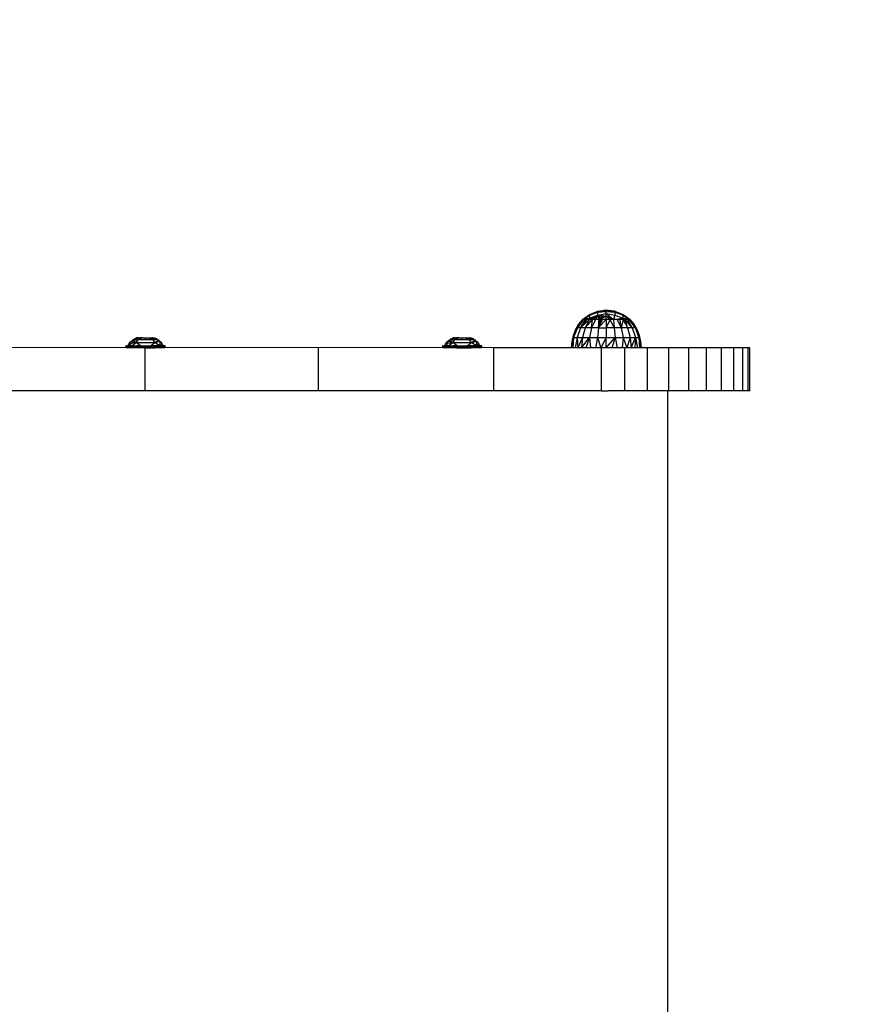
# Model space of a CAD drawing. Units: millimetres. Extents: x 35882 to 44074, y -7225 to 2252.
# Drawn here: x 41787 to 42159, y -5376 to -4941 of the extents above; entities that cross this region are included whole.
import ezdxf

# ---------------------------------------------------------------- set-up
doc = ezdxf.new("R2010")
doc.units = ezdxf.units.MM
doc.layers.add('Strefa bezpieczna', color=8, linetype='Continuous')
doc.dimstyles.get("Standard").update_dxf_attribs({"dimtxt": 180, "dimasz": 200, "dimexe": 0.18, "dimexo": 0.0625, "dimgap": 200, "dimtad": 0, "dimtih": 1, "dimtoh": 1, "dimlfac": 0.001, "dimzin": 0, "dimdsep": 46, "dimtxsty": 'Standard', "dimcen": 0.09, "dimse1": 1, "dimse2": 1, "dimadec": 0, "dimazin": 0, "dimtfac": 1, "dimtdec": 4, "dimtofl": 0, "dimtmove": 0, "dimatfit": 3, "dimfxl": 1, "dimtolj": 1, "dimtzin": 0, "dimarcsym": 0})

# ---------------------------------------------------------------- blocks, each defined once
blk = doc.blocks.new('*D102')
at = {"layer": 'Defpoints', "color": 0}
for p in [(44073.57, 2133.62), (37661.37, -1511.17), (44073.57, -5309.54)]:
    blk.add_point(p, dxfattribs=at)
at = {"layer": 'Strefa bezpieczna', "color": 0, "lineweight": -2}
for p, q in [((37861.37, 2133.62), (39996.37, 2133.62)), ((43873.57, 2133.62), (40876.37, 2133.62))]:
    blk.add_line(p, q, dxfattribs=at)
at = {"layer": 'Strefa bezpieczna', "color": 0}
for points in [[(37861.37, 2166.96), (37861.37, 2100.29), (37661.37, 2133.62)], [(43873.57, 2100.29), (43873.57, 2166.96), (44073.57, 2133.62)]]:
    blk.add_solid(points, dxfattribs=at)
at = {"layer": 'Strefa bezpieczna', "color": 0, "insert": (40436.37, 2133.62), "char_height": 180, "attachment_point": 5}
blk.add_mtext('\\A1;6.41', dxfattribs=at)
blk = doc.blocks.new('*D103')
at = {"layer": 'Defpoints', "color": 0}
for p in [(42109.77, 1589.54), (42109.77, -5086.04), (39267.03, -5336.9)]:
    blk.add_point(p, dxfattribs=at)
at = {"layer": 'Strefa bezpieczna', "color": 0, "lineweight": -2}
for p, q in [((39467.03, 1589.54), (39966.37, 1589.54)), ((41909.77, 1589.54), (40906.37, 1589.54))]:
    blk.add_line(p, q, dxfattribs=at)
at = {"layer": 'Strefa bezpieczna', "color": 0}
for points in [[(39467.03, 1622.87), (39467.03, 1556.21), (39267.03, 1589.54)], [(41909.77, 1556.21), (41909.77, 1622.87), (42109.77, 1589.54)]]:
    blk.add_solid(points, dxfattribs=at)
at = {"layer": 'Strefa bezpieczna', "color": 0, "insert": (40436.37, 1589.54), "char_height": 180, "attachment_point": 5}
blk.add_mtext('\\A1;2.84', dxfattribs=at)
blk = doc.blocks.new('*D104')
at = {"layer": 'Defpoints', "color": 0}
for p in [(39483.02, 908.71), (36120.9, -7225), (41991.81, -7225)]:
    blk.add_point(p, dxfattribs=at)
at = {"layer": 'Strefa bezpieczna', "color": 0, "lineweight": -2}
for p, q in [((36120.9, 708.71), (36120.9, -2874.32)), ((36120.9, -7025), (36120.9, -3454.32))]:
    blk.add_line(p, q, dxfattribs=at)
at = {"layer": 'Strefa bezpieczna', "color": 0}
for points in [[(36154.24, 708.71), (36087.57, 708.71), (36120.9, 908.71)], [(36087.57, -7025), (36154.24, -7025), (36120.9, -7225)]]:
    blk.add_solid(points, dxfattribs=at)
at = {"layer": 'Strefa bezpieczna', "color": 0, "insert": (36120.9, -3164.32), "char_height": 180, "attachment_point": 5}
blk.add_mtext('\\A1;8.13', dxfattribs=at)

msp = doc.modelspace()

# ---------------------------------------------------------------- linework, layer by layer
for p, q in [((42038.963, -5071.301), (42042.537, -5069.899)), ((42042.537, -5069.899), (42046.346, -5069.422)), ((42042.537, -5070.362), (42046.346, -5069.594)), ((42045.312, -5069.677), (42042.537, -5070.362)), ((42042.537, -5069.899), (42045.312, -5069.677)), ((42042.537, -5070.362), (42042.537, -5069.899)), ((42042.537, -5070.362), (42046.346, -5070.108)), ((42046.346, -5069.422), (42045.312, -5069.677)), ((42045.312, -5069.677), (42046.346, -5069.594)), ((42046.346, -5069.422), (42046.346, -5069.594)), ((42046.346, -5069.422), (42050.155, -5069.899)), ((42046.346, -5069.422), (42047.38, -5069.677)), ((42046.346, -5069.594), (42046.346, -5070.108)), ((42050.155, -5070.362), (42046.346, -5069.594)), ((42047.38, -5069.677), (42046.346, -5069.594)), ((42046.346, -5070.95), (42046.346, -5070.108)), ((42046.346, -5070.108), (42050.155, -5070.362)), ((42050.155, -5069.899), (42047.38, -5069.677)), ((42047.38, -5069.677), (42050.155, -5070.362)), ((42050.155, -5069.899), (42053.729, -5071.301)), ((42050.155, -5069.899), (42050.155, -5070.362)), ((42033.551, -5077.221), (42035.846, -5073.738)), ((42035.846, -5074.215), (42033.551, -5077.221)), ((42035.846, -5073.542), (42034.082, -5075.664)), ((42035.846, -5073.687), (42034.082, -5075.664)), ((42038.921, -5073.542), (42034.874, -5077.221)), ((42035.846, -5073.542), (42038.963, -5071.301)), ((42035.846, -5073.542), (42036.431, -5073.2)), ((42035.975, -5073.542), (42035.846, -5073.542)), ((42035.846, -5073.738), (42035.975, -5073.542)), ((42035.975, -5073.542), (42035.846, -5073.687)), ((42035.846, -5073.542), (42035.846, -5073.687)), ((42035.846, -5073.687), (42035.846, -5073.738)), ((42035.846, -5073.738), (42035.846, -5074.215)), ((42035.975, -5074.046), (42035.846, -5074.215)), ((42035.975, -5073.542), (42037.294, -5072.738)), ((42035.975, -5073.542), (42036.431, -5073.2)), ((42036.36, -5073.542), (42035.975, -5073.542)), ((42035.975, -5073.542), (42035.975, -5074.046)), ((42036.36, -5073.542), (42035.975, -5074.046)), ((42036.36, -5074.638), (42035.975, -5075.307)), ((42036.36, -5073.542), (42038.963, -5071.721)), ((42036.36, -5073.542), (42037.294, -5072.738)), ((42036.36, -5073.542), (42037.195, -5073.353)), ((42036.99, -5073.542), (42036.36, -5073.542)), ((42036.99, -5073.542), (42036.36, -5074.638)), ((42036.36, -5075.385), (42036.99, -5074.606)), ((42036.36, -5074.638), (42036.36, -5075.385)), ((42036.431, -5073.2), (42037.446, -5072.607)), ((42038.921, -5073.542), (42036.98, -5077.221)), ((42036.98, -5077.221), (42040.174, -5073.542)), ((42036.99, -5073.542), (42038.963, -5072.952)), ((42036.99, -5073.542), (42037.195, -5073.353)), ((42036.99, -5073.542), (42036.99, -5074.606)), ((42037.851, -5073.542), (42036.99, -5073.542)), ((42036.99, -5074.606), (42037.851, -5073.542)), ((42037.195, -5073.353), (42038.963, -5072.952)), ((42037.294, -5072.738), (42038.963, -5071.721)), ((42037.294, -5072.738), (42037.446, -5072.607)), ((42037.446, -5072.607), (42038.963, -5071.721)), ((42037.851, -5073.542), (42038.963, -5072.952)), ((42038.921, -5073.542), (42037.851, -5073.542)), ((42042.537, -5071.721), (42038.921, -5073.542)), ((42038.963, -5072.952), (42038.921, -5073.542)), ((42040.174, -5073.542), (42038.921, -5073.542)), ((42038.963, -5071.721), (42042.537, -5070.362)), ((42038.963, -5071.301), (42038.963, -5071.721)), ((42038.963, -5072.952), (42042.537, -5071.721)), ((42038.963, -5071.721), (42038.963, -5072.952)), ((42041.579, -5073.542), (42039.723, -5077.221)), ((42039.723, -5077.221), (42040.174, -5073.542)), ((42040.174, -5073.542), (42042.537, -5071.721)), ((42041.579, -5073.542), (42040.174, -5073.542)), ((42041.579, -5073.542), (42042.537, -5071.721)), ((42043.101, -5073.542), (42041.579, -5073.542)), ((42042.537, -5071.721), (42042.537, -5070.362)), ((42042.537, -5071.721), (42046.346, -5070.95)), ((42042.537, -5071.721), (42043.245, -5071.792)), ((42042.627, -5072.012), (42042.537, -5071.721)), ((42043.245, -5071.792), (42042.627, -5072.012)), ((42042.72, -5072.313), (42042.627, -5072.012)), ((42043.305, -5072.11), (42042.72, -5072.313)), ((42042.946, -5073.042), (42042.72, -5072.313)), ((42042.988, -5073.042), (42042.946, -5073.042)), ((42042.988, -5073.176), (42042.946, -5073.042)), ((42046.346, -5073.542), (42042.946, -5077.163)), ((42043.112, -5073.042), (42042.988, -5073.042)), ((42042.988, -5073.042), (42042.988, -5073.176)), ((42042.998, -5073.209), (42042.988, -5073.176)), ((42043.112, -5073.198), (42042.998, -5073.209)), ((42043.009, -5073.244), (42042.998, -5073.209)), ((42043.009, -5073.244), (42043.112, -5073.198)), ((42043.027, -5073.302), (42043.009, -5073.244)), ((42043.112, -5073.243), (42043.027, -5073.302)), ((42043.081, -5073.477), (42043.027, -5073.302)), ((42043.05, -5074.572), (42043.04, -5074.778)), ((42043.056, -5074.451), (42043.05, -5074.572)), ((42043.101, -5074.572), (42043.05, -5074.572)), ((42043.06, -5074.368), (42043.056, -5074.451)), ((42043.101, -5074.451), (42043.056, -5074.451)), ((42043.071, -5074.152), (42043.06, -5074.368)), ((42043.06, -5074.368), (42043.101, -5074.223)), ((42043.101, -5073.542), (42043.071, -5074.152)), ((42043.071, -5074.152), (42043.122, -5074.152)), ((42043.111, -5073.428), (42043.081, -5073.477)), ((42043.101, -5073.542), (42043.081, -5073.477)), ((42043.316, -5073.37), (42043.101, -5073.542)), ((42043.101, -5073.542), (42043.316, -5073.447)), ((42043.316, -5073.542), (42043.101, -5073.542)), ((42043.101, -5073.542), (42043.122, -5074.152)), ((42043.101, -5074.223), (42043.122, -5074.152)), ((42043.101, -5074.451), (42043.101, -5074.223)), ((42043.316, -5074.451), (42043.101, -5074.451)), ((42043.101, -5074.572), (42043.101, -5074.451)), ((42043.204, -5074.572), (42043.101, -5074.572)), ((42043.101, -5075.269), (42043.101, -5074.572)), ((42043.305, -5073.111), (42043.111, -5073.428)), ((42043.111, -5073.428), (42043.112, -5073.243)), ((42043.316, -5073.042), (42043.112, -5073.042)), ((42043.112, -5073.173), (42043.112, -5073.042)), ((42043.305, -5073.111), (42043.112, -5073.243)), ((42043.305, -5073.111), (42043.112, -5073.173)), ((42043.112, -5073.173), (42043.112, -5073.198)), ((42043.112, -5073.243), (42043.112, -5073.198)), ((42043.122, -5074.152), (42043.303, -5074.152)), ((42043.316, -5074.572), (42043.204, -5074.572)), ((42043.204, -5075.139), (42043.204, -5074.572)), ((42043.245, -5071.792), (42043.305, -5071.798)), ((42043.303, -5074.152), (42043.316, -5073.542)), ((42043.303, -5074.152), (42043.595, -5074.152)), ((42043.316, -5074.451), (42043.303, -5074.152)), ((42043.305, -5072.11), (42043.305, -5071.798)), ((42043.305, -5071.798), (42044.26, -5071.894)), ((42043.305, -5072.11), (42044.26, -5071.894)), ((42044.398, -5071.908), (42043.305, -5072.11)), ((42045.027, -5072.004), (42043.305, -5072.11)), ((42043.316, -5073.042), (42043.305, -5072.11)), ((42043.305, -5073.111), (42043.316, -5073.042)), ((42043.595, -5073.042), (42043.305, -5073.111)), ((42043.595, -5073.147), (42043.305, -5073.111)), ((42043.316, -5073.148), (42043.305, -5073.111)), ((42043.595, -5073.042), (42043.316, -5073.042)), ((42043.372, -5073.326), (42043.316, -5073.148)), ((42043.316, -5073.37), (42043.316, -5073.148)), ((42043.372, -5073.326), (42043.316, -5073.37)), ((42043.316, -5073.447), (42043.316, -5073.37)), ((42043.316, -5073.447), (42043.398, -5073.411)), ((42043.438, -5073.542), (42043.316, -5073.542)), ((42043.595, -5074.451), (42043.316, -5074.451)), ((42043.316, -5074.572), (42043.316, -5074.451)), ((42043.446, -5074.572), (42043.316, -5074.572)), ((42043.316, -5074.997), (42043.316, -5074.572)), ((42043.595, -5073.147), (42043.372, -5073.326)), ((42043.398, -5073.411), (42043.372, -5073.326)), ((42043.398, -5073.411), (42043.595, -5073.323)), ((42043.595, -5074.05), (42043.438, -5073.542)), ((42043.595, -5073.542), (42043.438, -5073.542)), ((42043.595, -5074.572), (42043.446, -5074.572)), ((42043.446, -5074.833), (42043.446, -5074.572)), ((42043.595, -5074.645), (42043.446, -5074.833)), ((42043.595, -5073.042), (42043.595, -5073.147)), ((42043.727, -5073.042), (42043.595, -5073.147)), ((42043.727, -5073.042), (42043.595, -5073.042)), ((42043.595, -5073.147), (42043.595, -5073.323)), ((42043.942, -5073.169), (42043.595, -5073.147)), ((42043.595, -5073.323), (42043.942, -5073.169)), ((42043.942, -5073.542), (42043.595, -5073.542)), ((42043.595, -5073.542), (42043.595, -5074.05)), ((42043.627, -5074.152), (42043.595, -5074.05)), ((42043.595, -5074.05), (42043.595, -5074.152)), ((42043.595, -5074.152), (42043.627, -5074.152)), ((42043.595, -5074.152), (42043.595, -5074.451)), ((42043.719, -5074.451), (42043.595, -5074.451)), ((42043.595, -5074.451), (42043.595, -5074.572)), ((42043.653, -5074.572), (42043.595, -5074.572)), ((42043.595, -5074.572), (42043.595, -5074.645)), ((42043.653, -5074.572), (42043.595, -5074.645)), ((42043.719, -5074.632), (42043.595, -5074.856)), ((42043.595, -5074.645), (42043.595, -5074.856)), ((42043.719, -5074.451), (42043.627, -5074.152)), ((42043.942, -5074.152), (42043.627, -5074.152)), ((42043.719, -5074.488), (42043.653, -5074.572)), ((42043.719, -5074.572), (42043.653, -5074.572)), ((42043.748, -5074.451), (42043.719, -5074.451)), ((42043.719, -5074.488), (42043.719, -5074.451)), ((42043.719, -5074.572), (42043.719, -5074.488)), ((42043.76, -5074.572), (42043.719, -5074.572)), ((42043.719, -5074.632), (42043.719, -5074.572)), ((42043.76, -5074.572), (42043.719, -5074.632)), ((42043.719, -5075.459), (42043.719, -5074.632)), ((42045.027, -5072.004), (42043.727, -5073.042)), ((42044.638, -5072.861), (42043.727, -5073.042)), ((42043.942, -5073.042), (42043.727, -5073.042)), ((42043.848, -5074.399), (42043.748, -5074.451)), ((42043.748, -5074.451), (42043.788, -5074.401)), ((42043.819, -5074.451), (42043.748, -5074.451)), ((42043.819, -5074.451), (42043.76, -5074.572)), ((42043.942, -5074.572), (42043.76, -5074.572)), ((42043.76, -5075.437), (42043.76, -5074.572)), ((42043.942, -5074.207), (42043.788, -5074.401)), ((42043.788, -5074.401), (42043.887, -5074.329)), ((42043.942, -5074.572), (42043.792, -5075.42)), ((42043.848, -5074.399), (42043.819, -5074.451)), ((42043.942, -5074.451), (42043.819, -5074.451)), ((42043.887, -5074.329), (42043.848, -5074.399)), ((42043.942, -5074.361), (42043.848, -5074.399)), ((42043.942, -5074.207), (42043.887, -5074.329)), ((42043.887, -5074.329), (42043.942, -5074.289)), ((42043.942, -5073.169), (42043.942, -5073.042)), ((42044.229, -5073.042), (42043.942, -5073.042)), ((42043.942, -5073.169), (42044.229, -5073.042)), ((42044.347, -5073.542), (42043.942, -5073.542)), ((42043.942, -5074.152), (42043.942, -5073.542)), ((42043.942, -5074.152), (42043.985, -5074.152)), ((42043.942, -5074.207), (42043.942, -5074.152)), ((42043.985, -5074.152), (42043.942, -5074.207)), ((42043.963, -5074.274), (42043.942, -5074.207)), ((42043.942, -5074.289), (42043.963, -5074.274)), ((42043.942, -5074.361), (42043.942, -5074.289)), ((42044.098, -5074.298), (42043.942, -5074.361)), ((42043.942, -5074.451), (42043.942, -5074.361)), ((42043.942, -5074.572), (42043.942, -5074.451)), ((42044.217, -5074.451), (42043.942, -5074.451)), ((42043.942, -5075.111), (42043.942, -5074.572)), ((42044.137, -5074.572), (42043.942, -5074.572)), ((42043.985, -5074.152), (42043.963, -5074.274)), ((42043.963, -5074.274), (42044.037, -5074.22)), ((42043.985, -5074.152), (42044.131, -5074.152)), ((42043.985, -5074.152), (42044.037, -5074.22)), ((42044.037, -5074.22), (42044.131, -5074.152)), ((42044.037, -5074.22), (42044.098, -5074.298)), ((42044.347, -5074.197), (42044.098, -5074.298)), ((42044.098, -5074.298), (42044.217, -5074.451)), ((42044.131, -5074.152), (42044.347, -5073.994)), ((42044.347, -5074.152), (42044.131, -5074.152)), ((42044.203, -5074.572), (42044.137, -5074.572)), ((42044.137, -5074.709), (42044.137, -5074.572)), ((42044.137, -5074.709), (42044.203, -5074.572)), ((42044.203, -5074.572), (42044.244, -5074.487)), ((42044.217, -5074.451), (42044.244, -5074.487)), ((42044.262, -5074.451), (42044.217, -5074.451)), ((42044.229, -5073.042), (42044.638, -5072.861)), ((42044.244, -5074.487), (42044.262, -5074.451)), ((42044.26, -5071.894), (42044.398, -5071.908)), ((42044.262, -5074.451), (42044.347, -5074.275)), ((42044.703, -5073.542), (42044.347, -5073.542)), ((42044.347, -5073.542), (42044.347, -5073.994)), ((42044.347, -5073.994), (42044.558, -5073.841)), ((42044.347, -5073.994), (42044.347, -5074.152)), ((42044.347, -5074.152), (42044.407, -5074.152)), ((42044.347, -5074.152), (42044.347, -5074.197)), ((42044.395, -5074.178), (42044.347, -5074.197)), ((42044.347, -5074.275), (42044.395, -5074.178)), ((42044.347, -5074.197), (42044.347, -5074.275)), ((42044.395, -5074.178), (42044.407, -5074.152)), ((42044.398, -5071.908), (42045.063, -5071.975)), ((42044.407, -5074.152), (42044.558, -5073.841)), ((42044.558, -5073.841), (42044.703, -5073.542)), ((42044.638, -5072.861), (42046.346, -5072.104)), ((42046.346, -5073.542), (42044.703, -5073.542)), ((42045.063, -5071.975), (42045.027, -5072.004)), ((42045.23, -5071.991), (42045.027, -5072.004)), ((42045.063, -5071.975), (42045.23, -5071.991)), ((42045.23, -5071.991), (42046.346, -5072.104)), ((42046.346, -5072.104), (42046.346, -5070.95)), ((42046.346, -5070.95), (42050.155, -5071.721)), ((42046.346, -5070.95), (42049.591, -5073.542)), ((42046.346, -5073.542), (42046.346, -5072.104)), ((42047.988, -5073.542), (42046.346, -5072.104)), ((42049.591, -5073.542), (42046.346, -5072.104)), ((42047.988, -5073.542), (42046.346, -5073.542)), ((42046.346, -5073.542), (42046.346, -5077.221)), ((42046.346, -5077.221), (42047.988, -5073.542)), ((42049.774, -5077.221), (42047.988, -5073.542)), ((42049.591, -5073.542), (42047.988, -5073.542)), ((42050.155, -5071.721), (42049.591, -5073.542)), ((42049.591, -5073.542), (42053.729, -5072.952)), ((42051.113, -5073.542), (42049.591, -5073.542)), ((42049.591, -5073.542), (42049.774, -5077.221)), ((42050.155, -5070.362), (42053.729, -5071.721)), ((42050.155, -5070.362), (42050.155, -5071.721)), ((42050.155, -5071.721), (42053.729, -5072.952)), ((42051.113, -5073.542), (42052.27, -5073.281)), ((42051.113, -5073.542), (42052.969, -5077.221)), ((42052.27, -5073.542), (42051.113, -5073.542)), ((42052.27, -5073.281), (42052.374, -5073.257)), ((42052.27, -5073.542), (42052.27, -5073.281)), ((42052.518, -5073.542), (42052.27, -5073.542)), ((42052.498, -5073.23), (42052.374, -5073.257)), ((42052.561, -5073.521), (42052.374, -5073.257)), ((42052.498, -5073.23), (42052.757, -5073.171)), ((42052.818, -5073.396), (42052.498, -5073.23)), ((42052.768, -5073.42), (42052.498, -5073.23)), ((42052.518, -5073.542), (42052.561, -5073.521)), ((42052.969, -5077.221), (42052.518, -5073.542)), ((42052.576, -5073.542), (42052.518, -5073.542)), ((42052.561, -5073.521), (42052.768, -5073.42)), ((42052.576, -5073.542), (42052.561, -5073.521)), ((42052.965, -5073.542), (42052.576, -5073.542)), ((42052.757, -5073.171), (42052.827, -5073.155)), ((42052.96, -5073.326), (42052.757, -5073.171)), ((42052.768, -5073.42), (42052.818, -5073.396)), ((42052.965, -5073.542), (42052.768, -5073.42)), ((42052.818, -5073.396), (42052.96, -5073.326)), ((42053.098, -5073.542), (42052.818, -5073.396)), ((42052.827, -5073.155), (42053.729, -5072.952)), ((42053.036, -5073.29), (42052.827, -5073.155)), ((42052.96, -5073.326), (42053.036, -5073.29)), ((42053.242, -5073.542), (42052.96, -5073.326)), ((42053.098, -5073.542), (42052.965, -5073.542)), ((42053.771, -5073.542), (42052.969, -5077.221)), ((42053.036, -5073.29), (42053.729, -5072.952)), ((42053.429, -5073.542), (42053.036, -5073.29)), ((42053.242, -5073.542), (42053.098, -5073.542)), ((42053.429, -5073.542), (42053.242, -5073.542)), ((42053.771, -5073.542), (42053.429, -5073.542)), ((42053.729, -5071.721), (42053.729, -5071.301)), ((42053.729, -5071.301), (42056.846, -5073.542)), ((42053.729, -5072.952), (42053.729, -5071.721)), ((42053.729, -5071.721), (42056.332, -5073.542)), ((42053.729, -5071.721), (42055.245, -5072.607)), ((42053.729, -5072.952), (42053.771, -5073.542)), ((42053.729, -5072.952), (42054.841, -5073.542)), ((42053.729, -5072.952), (42054.601, -5073.15)), ((42054.841, -5073.542), (42053.771, -5073.542)), ((42053.771, -5073.542), (42054.59, -5074.287)), ((42053.771, -5073.542), (42053.945, -5073.873)), ((42054.59, -5074.287), (42053.945, -5073.873)), ((42053.945, -5073.873), (42054.025, -5074.024)), ((42054.67, -5074.36), (42054.025, -5074.024)), ((42054.025, -5074.024), (42054.129, -5074.221)), ((42054.43, -5074.451), (42054.129, -5074.221)), ((42054.129, -5074.221), (42054.163, -5074.286)), ((42054.43, -5074.451), (42054.163, -5074.286)), ((42054.163, -5074.286), (42054.23, -5074.413)), ((42054.43, -5074.451), (42054.23, -5074.413)), ((42054.23, -5074.413), (42054.25, -5074.451)), ((42054.25, -5074.451), (42054.43, -5074.451)), ((42054.25, -5074.451), (42054.43, -5074.791)), ((42054.43, -5074.451), (42054.741, -5074.451)), ((42054.43, -5074.791), (42054.43, -5074.451)), ((42054.67, -5074.36), (42054.59, -5074.287)), ((42054.601, -5073.15), (42054.841, -5073.542)), ((42054.601, -5073.15), (42056.332, -5073.542)), ((42054.846, -5074.451), (42054.67, -5074.36)), ((42054.67, -5074.36), (42054.741, -5074.451)), ((42054.741, -5075.381), (42054.741, -5074.451)), ((42054.741, -5074.451), (42054.771, -5074.451)), ((42054.771, -5074.451), (42054.846, -5074.451)), ((42054.771, -5074.451), (42054.841, -5074.515)), ((42055.701, -5073.542), (42054.841, -5073.542)), ((42057.817, -5077.221), (42054.841, -5073.542)), ((42054.841, -5073.542), (42054.846, -5074.451)), ((42055.134, -5074.782), (42054.841, -5073.542)), ((42054.841, -5074.515), (42054.846, -5074.451)), ((42054.841, -5075.569), (42054.841, -5074.515)), ((42054.841, -5074.515), (42055.134, -5074.782)), ((42055.245, -5072.607), (42056.332, -5073.542)), ((42055.245, -5072.607), (42056.846, -5073.542)), ((42056.332, -5073.542), (42055.701, -5073.542)), ((42055.701, -5073.542), (42057.817, -5077.221)), ((42056.717, -5073.542), (42056.332, -5073.542)), ((42056.332, -5073.542), (42059.141, -5077.221)), ((42056.846, -5073.542), (42056.717, -5073.542)), ((42056.846, -5073.738), (42056.717, -5073.542)), ((42056.846, -5073.687), (42056.717, -5073.542)), ((42058.61, -5075.664), (42056.846, -5073.542)), ((42056.846, -5073.687), (42056.846, -5073.542)), ((42056.846, -5073.738), (42056.846, -5073.687)), ((42058.61, -5075.664), (42056.846, -5073.687)), ((42059.141, -5077.221), (42056.846, -5073.738)), ((42032.671, -5078.036), (42031.646, -5080.598)), ((42033.551, -5077.221), (42031.904, -5081.484)), ((42032.671, -5078.036), (42031.904, -5081.484)), ((42034.082, -5075.664), (42032.671, -5078.036)), ((42033.551, -5077.221), (42032.671, -5078.036)), ((42034.874, -5077.221), (42033.398, -5081.484)), ((42033.551, -5077.221), (42034.082, -5075.664)), ((42034.874, -5077.221), (42033.551, -5077.221)), ((42035.846, -5075.532), (42034.874, -5077.221)), ((42034.874, -5077.221), (42035.846, -5076.02)), ((42036.98, -5077.221), (42034.874, -5077.221)), ((42036.98, -5077.221), (42035.774, -5081.484)), ((42035.975, -5075.307), (42035.846, -5075.532)), ((42035.846, -5075.532), (42035.846, -5076.02)), ((42035.846, -5076.02), (42035.975, -5075.861)), ((42035.975, -5075.307), (42035.975, -5075.861)), ((42035.975, -5075.861), (42036.36, -5075.385)), ((42039.723, -5077.221), (42036.98, -5077.221)), ((42039.723, -5077.221), (42038.87, -5081.484)), ((42042.918, -5077.221), (42039.723, -5077.221)), ((42042.918, -5077.221), (42042.476, -5081.484)), ((42042.946, -5077.163), (42042.918, -5077.221)), ((42042.918, -5077.221), (42046.346, -5077.221)), ((42042.946, -5076.654), (42042.956, -5076.446)), ((42042.946, -5076.654), (42042.946, -5077.163)), ((42042.946, -5076.654), (42042.988, -5077.077)), ((42042.946, -5077.163), (42042.988, -5077.077)), ((42042.988, -5076.275), (42042.956, -5076.446)), ((42042.984, -5075.884), (42042.967, -5076.24)), ((42042.988, -5076.275), (42042.967, -5076.24)), ((42042.984, -5075.884), (42042.997, -5075.64)), ((42043.04, -5075.833), (42042.984, -5075.884)), ((42043.04, -5076.36), (42042.988, -5076.275)), ((42042.988, -5077.077), (42043.04, -5076.97)), ((42043.009, -5075.386), (42042.997, -5075.64)), ((42042.997, -5075.64), (42043.04, -5075.737)), ((42043.04, -5074.778), (42043.009, -5075.386)), ((42043.04, -5075.347), (42043.009, -5075.386)), ((42043.04, -5075.347), (42043.04, -5074.778)), ((42043.101, -5075.269), (42043.04, -5075.347)), ((42043.04, -5075.737), (42043.04, -5075.347)), ((42043.04, -5075.737), (42043.07, -5075.805)), ((42043.04, -5075.833), (42043.04, -5075.737)), ((42043.07, -5075.805), (42043.04, -5075.833)), ((42043.04, -5076.36), (42043.04, -5075.833)), ((42043.04, -5076.97), (42043.04, -5076.36)), ((42043.101, -5076.461), (42043.04, -5076.36)), ((42043.04, -5076.97), (42043.101, -5076.843)), ((42043.07, -5075.805), (42043.101, -5075.269)), ((42043.101, -5075.788), (42043.07, -5075.805)), ((42043.204, -5075.139), (42043.101, -5075.269)), ((42043.101, -5075.269), (42043.101, -5075.748)), ((42043.204, -5075.562), (42043.101, -5075.748)), ((42043.204, -5075.733), (42043.101, -5075.788)), ((42043.101, -5075.748), (42043.101, -5075.788)), ((42043.101, -5075.788), (42043.101, -5076.461)), ((42043.101, -5076.461), (42043.101, -5076.843)), ((42043.204, -5076.631), (42043.101, -5076.461)), ((42043.101, -5076.843), (42043.204, -5076.631)), ((42043.316, -5074.997), (42043.204, -5075.139)), ((42043.204, -5075.562), (42043.204, -5075.139)), ((42043.316, -5075.359), (42043.204, -5075.562)), ((42043.204, -5075.733), (42043.204, -5075.562)), ((42043.316, -5075.673), (42043.204, -5075.733)), ((42043.204, -5076.631), (42043.204, -5075.733)), ((42043.204, -5076.631), (42043.316, -5076.399)), ((42043.446, -5074.833), (42043.316, -5074.997)), ((42043.316, -5075.359), (42043.316, -5074.997)), ((42043.446, -5075.125), (42043.316, -5075.359)), ((42043.316, -5075.673), (42043.316, -5075.359)), ((42043.446, -5075.604), (42043.316, -5075.673)), ((42043.316, -5076.399), (42043.316, -5075.673)), ((42043.316, -5076.399), (42043.446, -5076.132)), ((42043.446, -5075.125), (42043.446, -5074.833)), ((42043.595, -5074.856), (42043.446, -5075.125)), ((42043.446, -5075.604), (42043.446, -5075.125)), ((42043.595, -5075.525), (42043.446, -5075.604)), ((42043.446, -5076.132), (42043.446, -5075.604)), ((42043.446, -5076.132), (42043.595, -5075.825)), ((42043.595, -5074.856), (42043.595, -5075.525)), ((42043.719, -5075.459), (42043.595, -5075.525)), ((42043.595, -5075.525), (42043.595, -5075.825)), ((42043.732, -5075.544), (42043.595, -5075.825)), ((42043.76, -5075.437), (42043.719, -5075.459)), ((42043.732, -5075.544), (42043.719, -5075.459)), ((42043.76, -5075.486), (42043.732, -5075.544)), ((42043.792, -5075.42), (42043.76, -5075.486)), ((42043.792, -5075.42), (42043.76, -5075.437)), ((42043.76, -5075.486), (42043.76, -5075.437)), ((42043.792, -5075.42), (42043.942, -5075.111)), ((42043.942, -5075.111), (42044.137, -5074.709)), ((42049.774, -5077.221), (42046.346, -5077.221)), ((42046.346, -5077.221), (42046.346, -5081.484)), ((42052.969, -5077.221), (42049.774, -5077.221)), ((42049.774, -5077.221), (42050.216, -5081.484)), ((42055.712, -5077.221), (42052.969, -5077.221)), ((42052.969, -5077.221), (42053.821, -5081.484)), ((42054.43, -5074.791), (42054.741, -5075.381)), ((42054.741, -5075.381), (42054.841, -5075.569)), ((42054.841, -5075.569), (42055.712, -5077.221)), ((42055.712, -5077.221), (42055.134, -5074.782)), ((42057.817, -5077.221), (42055.712, -5077.221)), ((42055.712, -5077.221), (42056.918, -5081.484)), ((42059.141, -5077.221), (42057.817, -5077.221)), ((42057.817, -5077.221), (42059.294, -5081.484)), ((42059.141, -5077.221), (42058.61, -5075.664)), ((42060.021, -5078.036), (42058.61, -5075.664)), ((42059.141, -5077.221), (42060.021, -5078.036)), ((42059.141, -5077.221), (42060.788, -5081.484)), ((42060.788, -5081.484), (42060.021, -5078.036)), ((42061.046, -5080.598), (42060.021, -5078.036)), ((41836.019, -5083.452), (41836.8, -5082.736)), ((41836.8, -5082.736), (41837.669, -5082.129)), ((41838.054, -5082.22), (41836.8, -5082.736)), ((41836.8, -5082.736), (41839.296, -5082.517)), ((41836.8, -5082.736), (41838.51, -5083.719)), ((41837.669, -5082.129), (41839.375, -5081.642)), ((41837.669, -5082.129), (41838.611, -5081.642)), ((41837.669, -5082.129), (41838.054, -5082.22)), ((41839.462, -5081.642), (41838.054, -5082.22)), ((41838.054, -5082.22), (41839.296, -5082.517)), ((41838.51, -5083.719), (41839.296, -5082.517)), ((41839.375, -5081.642), (41838.611, -5081.642)), ((41839.296, -5082.517), (41839.462, -5081.642)), ((41840.111, -5082.189), (41839.296, -5082.517)), ((41840.111, -5082.517), (41839.296, -5082.517)), ((41839.375, -5081.642), (41839.462, -5081.642)), ((41839.462, -5081.642), (41840.111, -5081.642)), ((41841.471, -5081.642), (41840.111, -5082.189)), ((41840.111, -5081.642), (41840.111, -5082.189)), ((41841.471, -5081.642), (41840.111, -5081.642)), ((41840.111, -5082.189), (41840.111, -5082.517)), ((41842.611, -5082.517), (41840.111, -5082.517)), ((41841.471, -5081.642), (41842.611, -5081.642)), ((41842.611, -5082.517), (41842.611, -5081.642)), ((41842.611, -5081.642), (41843.751, -5081.642)), ((41845.111, -5082.517), (41842.611, -5082.517)), ((41843.751, -5081.642), (41845.111, -5082.189)), ((41843.751, -5081.642), (41845.111, -5081.642)), ((41845.111, -5081.642), (41845.76, -5081.642)), ((41845.111, -5081.642), (41845.111, -5082.189)), ((41845.111, -5082.189), (41845.926, -5082.517)), ((41845.111, -5082.189), (41845.111, -5082.517)), ((41845.926, -5082.517), (41845.111, -5082.517)), ((41845.926, -5082.517), (41845.76, -5081.642)), ((41845.847, -5081.642), (41845.76, -5081.642)), ((41845.76, -5081.642), (41847.168, -5082.22)), ((41847.553, -5082.129), (41845.847, -5081.642)), ((41845.847, -5081.642), (41846.611, -5081.642)), ((41847.168, -5082.22), (41845.926, -5082.517)), ((41848.422, -5082.736), (41845.926, -5082.517)), ((41846.712, -5083.719), (41845.926, -5082.517)), ((41846.611, -5081.642), (41847.553, -5082.129)), ((41846.712, -5083.719), (41848.422, -5082.736)), ((41847.553, -5082.129), (41847.168, -5082.22)), ((41847.168, -5082.22), (41848.422, -5082.736)), ((41847.553, -5082.129), (41848.422, -5082.736)), ((41848.422, -5082.736), (41849.203, -5083.452)), ((41976.019, -5083.452), (41976.8, -5082.736)), ((41976.8, -5082.736), (41977.669, -5082.129)), ((41978.054, -5082.22), (41976.8, -5082.736)), ((41976.8, -5082.736), (41979.296, -5082.517)), ((41976.8, -5082.736), (41978.51, -5083.719)), ((41977.669, -5082.129), (41979.375, -5081.642)), ((41977.669, -5082.129), (41978.611, -5081.642)), ((41977.669, -5082.129), (41978.054, -5082.22)), ((41979.462, -5081.642), (41978.054, -5082.22)), ((41978.054, -5082.22), (41979.296, -5082.517)), ((41978.51, -5083.719), (41979.296, -5082.517)), ((41979.375, -5081.642), (41978.611, -5081.642)), ((41979.296, -5082.517), (41979.462, -5081.642)), ((41980.111, -5082.189), (41979.296, -5082.517)), ((41980.111, -5082.517), (41979.296, -5082.517)), ((41979.375, -5081.642), (41979.462, -5081.642)), ((41979.462, -5081.642), (41980.111, -5081.642)), ((41981.471, -5081.642), (41980.111, -5082.189)), ((41980.111, -5081.642), (41980.111, -5082.189)), ((41981.471, -5081.642), (41980.111, -5081.642)), ((41980.111, -5082.189), (41980.111, -5082.517)), ((41982.611, -5082.517), (41980.111, -5082.517)), ((41981.471, -5081.642), (41982.611, -5081.642)), ((41982.611, -5082.517), (41982.611, -5081.642)), ((41982.611, -5081.642), (41983.751, -5081.642)), ((41985.111, -5082.517), (41982.611, -5082.517)), ((41983.751, -5081.642), (41985.111, -5082.189)), ((41983.751, -5081.642), (41985.111, -5081.642)), ((41985.111, -5081.642), (41985.76, -5081.642)), ((41985.111, -5081.642), (41985.111, -5082.189)), ((41985.111, -5082.189), (41985.926, -5082.517)), ((41985.111, -5082.189), (41985.111, -5082.517)), ((41985.926, -5082.517), (41985.111, -5082.517)), ((41985.926, -5082.517), (41985.76, -5081.642)), ((41985.847, -5081.642), (41985.76, -5081.642)), ((41985.76, -5081.642), (41987.168, -5082.22)), ((41987.553, -5082.129), (41985.847, -5081.642)), ((41985.847, -5081.642), (41986.611, -5081.642)), ((41987.168, -5082.22), (41985.926, -5082.517)), ((41988.422, -5082.736), (41985.926, -5082.517)), ((41986.712, -5083.719), (41985.926, -5082.517)), ((41986.611, -5081.642), (41987.553, -5082.129)), ((41986.712, -5083.719), (41988.422, -5082.736)), ((41987.553, -5082.129), (41987.168, -5082.22)), ((41987.168, -5082.22), (41988.422, -5082.736)), ((41987.553, -5082.129), (41988.422, -5082.736)), ((41988.422, -5082.736), (41989.203, -5083.452)), ((42031.033, -5083.289), (42030.846, -5086.042)), ((42031.646, -5080.598), (42031.033, -5083.289)), ((42031.904, -5081.484), (42031.033, -5083.289)), ((42031.033, -5083.289), (42031.037, -5086.042)), ((42031.904, -5081.484), (42031.037, -5086.042)), ((42031.904, -5081.484), (42031.605, -5086.042)), ((42031.646, -5080.598), (42031.904, -5081.484)), ((42031.904, -5081.484), (42033.398, -5081.484)), ((42033.398, -5081.484), (42032.535, -5086.042)), ((42033.398, -5081.484), (42035.774, -5081.484)), ((42033.398, -5081.484), (42033.806, -5086.042)), ((42035.774, -5081.484), (42033.806, -5086.042)), ((42035.774, -5081.484), (42035.386, -5086.042)), ((42035.386, -5086.042), (42038.87, -5081.484)), ((42035.774, -5081.484), (42038.87, -5081.484)), ((42038.87, -5081.484), (42037.235, -5086.042)), ((42038.87, -5081.484), (42042.476, -5081.484)), ((42038.87, -5081.484), (42039.309, -5086.042)), ((42042.476, -5081.484), (42041.556, -5086.042)), ((42042.476, -5081.484), (42046.346, -5081.484)), ((42042.476, -5081.484), (42043.921, -5086.042)), ((42046.346, -5081.484), (42043.921, -5086.042)), ((42046.346, -5081.484), (42050.216, -5081.484)), ((42046.346, -5086.042), (42046.346, -5081.484)), ((42046.346, -5086.042), (42050.216, -5081.484)), ((42050.216, -5081.484), (42048.771, -5086.042)), ((42050.216, -5081.484), (42053.821, -5081.484)), ((42050.216, -5081.484), (42051.136, -5086.042)), ((42053.821, -5081.484), (42053.383, -5086.042)), ((42053.821, -5081.484), (42056.918, -5081.484)), ((42053.821, -5081.484), (42055.457, -5086.042)), ((42056.918, -5081.484), (42055.457, -5086.042)), ((42056.918, -5081.484), (42059.294, -5081.484)), ((42056.918, -5081.484), (42057.306, -5086.042)), ((42057.306, -5086.042), (42059.294, -5081.484)), ((42059.294, -5081.484), (42058.886, -5086.042)), ((42059.294, -5081.484), (42060.788, -5081.484)), ((42059.294, -5081.484), (42060.156, -5086.042)), ((42060.788, -5081.484), (42061.046, -5080.598)), ((42060.788, -5081.484), (42061.659, -5083.289)), ((42060.788, -5081.484), (42061.655, -5086.042)), ((42060.788, -5081.484), (42061.087, -5086.042)), ((42061.659, -5083.289), (42061.046, -5080.598)), ((42061.655, -5086.042), (42061.659, -5083.289)), ((42061.846, -5086.042), (42061.659, -5083.289)), ((41834.015, -5086.02), (41767.379, -5086.042)), ((41833.732, -5085.466), (41834.551, -5085.448)), ((41833.732, -5085.466), (41835.667, -5085.602)), ((41833.732, -5085.738), (41835.667, -5085.602)), ((41833.732, -5085.738), (41834.551, -5085.756)), ((41837.305, -5085.387), (41833.795, -5085.343)), ((41834.551, -5085.448), (41833.795, -5085.343)), ((41834.551, -5085.756), (41833.795, -5085.861)), ((41833.795, -5085.861), (41837.305, -5085.817)), ((41837.406, -5085.986), (41833.795, -5085.861)), ((41833.892, -5085.246), (41837.406, -5085.218)), ((41837.305, -5085.387), (41833.892, -5085.246)), ((41834.015, -5085.183), (41834.151, -5085.162)), ((41834.015, -5086.02), (41837.406, -5085.986)), ((41835.7, -5086.042), (41834.015, -5086.02)), ((41834.151, -5085.162), (41834.772, -5085.162)), ((41834.551, -5085.448), (41837.305, -5085.387)), ((41835.667, -5085.602), (41834.551, -5085.756)), ((41834.551, -5085.756), (41837.305, -5085.817)), ((41834.772, -5085.162), (41835.339, -5084.266)), ((41835.146, -5085.162), (41834.772, -5085.162)), ((41835.146, -5085.162), (41837.406, -5085.218)), ((41836.488, -5085.162), (41835.146, -5085.162)), ((41835.339, -5084.266), (41836.019, -5083.452)), ((41835.339, -5084.266), (41838.51, -5083.719)), ((41835.339, -5084.266), (41836.488, -5085.162)), ((41835.667, -5085.602), (41837.305, -5085.387)), ((41837.305, -5085.817), (41835.667, -5085.602)), ((41835.667, -5085.602), (41840.145, -5085.602)), ((41835.7, -5086.042), (41835.727, -5086.042)), ((41835.727, -5086.042), (41837.406, -5085.986)), ((41838.611, -5086.042), (41835.727, -5086.042)), ((41836.019, -5083.452), (41838.51, -5083.719)), ((41836.488, -5085.162), (41838.51, -5083.719)), ((41836.488, -5085.162), (41838.685, -5085.162)), ((41837.305, -5085.387), (41837.406, -5085.218)), ((41847.917, -5085.387), (41837.305, -5085.387)), ((41840.145, -5085.602), (41837.305, -5085.387)), ((41840.145, -5085.602), (41837.305, -5085.817)), ((41837.305, -5085.817), (41847.917, -5085.817)), ((41837.406, -5085.986), (41837.305, -5085.817)), ((41837.406, -5085.218), (41838.685, -5085.162)), ((41837.406, -5085.218), (41847.816, -5085.218)), ((41847.816, -5085.986), (41837.406, -5085.986)), ((41838.611, -5086.042), (41837.406, -5085.986)), ((41838.51, -5083.719), (41846.712, -5083.719)), ((41840.431, -5085.162), (41838.51, -5083.719)), ((41839.783, -5086.042), (41838.611, -5086.042)), ((41840.431, -5085.162), (41838.685, -5085.162)), ((41839.941, -5086.039), (41839.783, -5086.042)), ((41840.104, -5086.042), (41839.941, -5086.039)), ((41842.261, -5086.042), (41840.104, -5086.042)), ((41840.145, -5085.602), (41845.077, -5085.602)), ((41840.431, -5085.162), (41844.79, -5085.162)), ((41842.261, -5086.042), (41842.261, -5105.042)), ((41842.261, -5086.042), (41845.106, -5086.042)), ((41844.79, -5085.162), (41846.712, -5083.719)), ((41844.79, -5085.162), (41845.865, -5085.162)), ((41845.077, -5085.602), (41847.917, -5085.387)), ((41845.077, -5085.602), (41847.917, -5085.817)), ((41845.077, -5085.602), (41849.555, -5085.602)), ((41845.272, -5086.038), (41845.106, -5086.042)), ((41845.439, -5086.042), (41845.272, -5086.038)), ((41845.439, -5086.042), (41846.611, -5086.042)), ((41847.816, -5085.218), (41845.865, -5085.162)), ((41845.865, -5085.162), (41848.734, -5085.162)), ((41846.611, -5086.042), (41847.816, -5085.986)), ((41849.47, -5086.042), (41846.611, -5086.042)), ((41849.203, -5083.452), (41846.712, -5083.719)), ((41848.734, -5085.162), (41846.712, -5083.719)), ((41850.076, -5085.162), (41847.816, -5085.218)), ((41851.33, -5085.246), (41847.816, -5085.218)), ((41847.917, -5085.387), (41847.816, -5085.218)), ((41847.816, -5085.986), (41847.917, -5085.817)), ((41851.427, -5085.861), (41847.816, -5085.986)), ((41849.47, -5086.042), (41847.816, -5085.986)), ((41851.071, -5086.042), (41847.816, -5085.986)), ((41851.33, -5085.246), (41847.917, -5085.387)), ((41847.917, -5085.387), (41851.427, -5085.343)), ((41849.555, -5085.602), (41847.917, -5085.387)), ((41847.917, -5085.817), (41849.555, -5085.602)), ((41850.67, -5085.756), (41847.917, -5085.817)), ((41851.427, -5085.861), (41847.917, -5085.817)), ((41848.734, -5085.162), (41849.203, -5083.452)), ((41849.883, -5084.266), (41848.734, -5085.162)), ((41848.734, -5085.162), (41850.076, -5085.162)), ((41849.203, -5083.452), (41849.883, -5084.266)), ((41851.071, -5086.042), (41849.47, -5086.042)), ((41849.555, -5085.602), (41850.67, -5085.448)), ((41851.489, -5085.466), (41849.555, -5085.602)), ((41851.489, -5085.738), (41849.555, -5085.602)), ((41849.555, -5085.602), (41850.67, -5085.756)), ((41849.883, -5084.266), (41850.45, -5085.162)), ((41850.076, -5085.162), (41850.45, -5085.162)), ((41850.45, -5085.162), (41851.071, -5085.162)), ((41850.67, -5085.448), (41851.427, -5085.343)), ((41851.489, -5085.466), (41850.67, -5085.448)), ((41851.489, -5085.738), (41850.67, -5085.756)), ((41850.67, -5085.756), (41851.427, -5085.861)), ((41851.207, -5085.183), (41851.071, -5085.162)), ((41851.207, -5086.02), (41851.071, -5086.042)), ((41918.877, -5086.042), (41851.207, -5086.02)), ((41974.015, -5086.02), (41918.877, -5086.042)), ((41918.877, -5086.042), (41918.877, -5105.042)), ((41973.732, -5085.466), (41974.551, -5085.448)), ((41973.732, -5085.466), (41975.667, -5085.602)), ((41973.732, -5085.738), (41975.667, -5085.602)), ((41973.732, -5085.738), (41974.551, -5085.756)), ((41977.305, -5085.387), (41973.795, -5085.343)), ((41974.551, -5085.448), (41973.795, -5085.343)), ((41974.551, -5085.756), (41973.795, -5085.861)), ((41973.795, -5085.861), (41977.305, -5085.817)), ((41977.406, -5085.986), (41973.795, -5085.861)), ((41973.892, -5085.246), (41977.406, -5085.218)), ((41977.305, -5085.387), (41973.892, -5085.246)), ((41974.015, -5085.183), (41974.151, -5085.162)), ((41974.015, -5086.02), (41977.406, -5085.986)), ((41975.7, -5086.042), (41974.015, -5086.02)), ((41974.151, -5085.162), (41974.772, -5085.162)), ((41974.551, -5085.448), (41977.305, -5085.387)), ((41975.667, -5085.602), (41974.551, -5085.756)), ((41974.551, -5085.756), (41977.305, -5085.817)), ((41974.772, -5085.162), (41975.339, -5084.266)), ((41975.146, -5085.162), (41974.772, -5085.162)), ((41975.146, -5085.162), (41977.406, -5085.218)), ((41976.488, -5085.162), (41975.146, -5085.162)), ((41975.339, -5084.266), (41976.019, -5083.452)), ((41975.339, -5084.266), (41976.201, -5084.117)), ((41975.339, -5084.266), (41976.488, -5085.162)), ((41975.667, -5085.602), (41977.305, -5085.387)), ((41977.305, -5085.817), (41975.667, -5085.602)), ((41975.667, -5085.602), (41980.145, -5085.602)), ((41975.7, -5086.042), (41975.727, -5086.042)), ((41975.727, -5086.042), (41977.406, -5085.986)), ((41978.611, -5086.042), (41975.727, -5086.042)), ((41978.51, -5083.719), (41976.019, -5083.452)), ((41976.201, -5084.117), (41976.019, -5083.452)), ((41976.201, -5084.117), (41978.51, -5083.719)), ((41976.488, -5085.162), (41978.51, -5083.719)), ((41976.488, -5085.162), (41978.685, -5085.162)), ((41977.305, -5085.387), (41977.406, -5085.218)), ((41987.917, -5085.387), (41977.305, -5085.387)), ((41980.145, -5085.602), (41977.305, -5085.387)), ((41980.145, -5085.602), (41977.305, -5085.817)), ((41977.305, -5085.817), (41987.917, -5085.817)), ((41977.406, -5085.986), (41977.305, -5085.817)), ((41977.406, -5085.218), (41978.685, -5085.162)), ((41977.406, -5085.218), (41987.816, -5085.218)), ((41987.816, -5085.986), (41977.406, -5085.986)), ((41978.611, -5086.042), (41977.406, -5085.986)), ((41978.51, -5083.719), (41986.712, -5083.719)), ((41980.431, -5085.162), (41978.51, -5083.719)), ((41979.783, -5086.042), (41978.611, -5086.042)), ((41980.431, -5085.162), (41978.685, -5085.162)), ((41979.941, -5086.039), (41979.783, -5086.042)), ((41980.104, -5086.042), (41979.941, -5086.039)), ((41980.104, -5086.042), (41985.106, -5086.042)), ((41980.145, -5085.602), (41985.077, -5085.602)), ((41980.431, -5085.162), (41984.79, -5085.162)), ((41984.79, -5085.162), (41986.712, -5083.719)), ((41984.79, -5085.162), (41985.865, -5085.162)), ((41985.077, -5085.602), (41987.917, -5085.387)), ((41985.077, -5085.602), (41987.917, -5085.817)), ((41985.077, -5085.602), (41989.555, -5085.602)), ((41985.272, -5086.038), (41985.106, -5086.042)), ((41985.439, -5086.042), (41985.272, -5086.038)), ((41985.439, -5086.042), (41986.611, -5086.042)), ((41987.816, -5085.218), (41985.865, -5085.162)), ((41985.865, -5085.162), (41988.734, -5085.162)), ((41986.611, -5086.042), (41987.816, -5085.986)), ((41989.47, -5086.042), (41986.611, -5086.042)), ((41989.203, -5083.452), (41986.712, -5083.719)), ((41988.734, -5085.162), (41986.712, -5083.719)), ((41990.076, -5085.162), (41987.816, -5085.218)), ((41991.33, -5085.246), (41987.816, -5085.218)), ((41987.917, -5085.387), (41987.816, -5085.218)), ((41987.816, -5085.986), (41987.917, -5085.817)), ((41991.427, -5085.861), (41987.816, -5085.986)), ((41989.47, -5086.042), (41987.816, -5085.986)), ((41991.071, -5086.042), (41987.816, -5085.986)), ((41991.33, -5085.246), (41987.917, -5085.387)), ((41987.917, -5085.387), (41991.427, -5085.343)), ((41989.555, -5085.602), (41987.917, -5085.387)), ((41990.67, -5085.448), (41987.917, -5085.387)), ((41987.917, -5085.817), (41989.555, -5085.602)), ((41990.67, -5085.756), (41987.917, -5085.817)), ((41991.427, -5085.861), (41987.917, -5085.817)), ((41988.734, -5085.162), (41989.203, -5083.452)), ((41989.883, -5084.266), (41988.734, -5085.162)), ((41988.734, -5085.162), (41990.076, -5085.162)), ((41989.203, -5083.452), (41989.883, -5084.266)), ((41991.071, -5086.042), (41989.47, -5086.042)), ((41989.555, -5085.602), (41990.67, -5085.448)), ((41991.489, -5085.466), (41989.555, -5085.602)), ((41991.489, -5085.738), (41989.555, -5085.602)), ((41989.555, -5085.602), (41990.67, -5085.756)), ((41989.883, -5084.266), (41990.45, -5085.162)), ((41990.076, -5085.162), (41990.45, -5085.162)), ((41990.45, -5085.162), (41991.071, -5085.162)), ((41990.67, -5085.448), (41991.427, -5085.343)), ((41991.489, -5085.466), (41990.67, -5085.448)), ((41991.489, -5085.738), (41990.67, -5085.756)), ((41990.67, -5085.756), (41991.427, -5085.861)), ((41991.207, -5085.183), (41991.071, -5085.162)), ((41991.207, -5086.02), (41991.071, -5086.042)), ((41996.419, -5086.042), (41991.207, -5086.02)), ((41996.419, -5086.042), (41996.419, -5105.042)), ((42030.846, -5086.042), (41996.419, -5086.042)), ((42031.037, -5086.042), (42030.846, -5086.042)), ((42031.605, -5086.042), (42031.037, -5086.042)), ((42032.535, -5086.042), (42031.605, -5086.042)), ((42033.806, -5086.042), (42032.535, -5086.042)), ((42035.386, -5086.042), (42033.806, -5086.042)), ((42037.235, -5086.042), (42035.386, -5086.042)), ((42039.309, -5086.042), (42037.235, -5086.042)), ((42041.556, -5086.042), (42039.309, -5086.042)), ((42043.921, -5086.042), (42041.556, -5086.042)), ((42044.103, -5086.042), (42043.921, -5086.042)), ((42044.103, -5086.042), (42044.103, -5105.042)), ((42046.346, -5086.042), (42044.103, -5086.042)), ((42048.771, -5086.042), (42046.346, -5086.042)), ((42051.136, -5086.042), (42048.771, -5086.042)), ((42053.383, -5086.042), (42051.136, -5086.042)), ((42054.356, -5086.042), (42053.383, -5086.042)), ((42054.356, -5086.042), (42054.356, -5105.042)), ((42055.457, -5086.042), (42054.356, -5086.042)), ((42057.306, -5086.042), (42055.457, -5086.042)), ((42058.886, -5086.042), (42057.306, -5086.042)), ((42060.156, -5086.042), (42058.886, -5086.042)), ((42061.087, -5086.042), (42060.156, -5086.042)), ((42061.655, -5086.042), (42061.087, -5086.042)), ((42061.846, -5086.042), (42061.655, -5086.042)), ((42064.362, -5086.042), (42061.846, -5086.042)), ((42073.872, -5086.042), (42064.362, -5086.042)), ((42064.362, -5086.042), (42064.362, -5105.042)), ((42082.654, -5086.042), (42073.872, -5086.042)), ((42073.872, -5086.042), (42073.872, -5105.042)), ((42090.489, -5086.042), (42082.654, -5086.042)), ((42082.654, -5086.042), (42082.654, -5105.042)), ((42090.489, -5086.042), (42090.489, -5105.042)), ((42097.185, -5086.042), (42090.489, -5086.042)), ((42102.576, -5086.042), (42097.185, -5086.042)), ((42097.185, -5086.042), (42097.185, -5105.042)), ((42106.529, -5086.042), (42102.576, -5086.042)), ((42102.576, -5086.042), (42102.576, -5105.042)), ((42106.529, -5086.042), (42106.529, -5105.042)), ((42108.955, -5086.042), (42106.529, -5086.042)), ((42109.771, -5086.042), (42108.955, -5086.042)), ((42108.955, -5086.042), (42108.955, -5105.042)), ((42109.771, -5105.042), (42109.771, -5086.042)), ((41842.261, -5105.042), (41767.379, -5105.042)), ((41918.877, -5105.042), (41842.261, -5105.042)), ((41996.419, -5105.042), (41918.877, -5105.042)), ((42044.103, -5105.042), (41996.419, -5105.042)), ((42044.103, -5105.042), (42047.199, -5105.042)), ((42052.745, -5105.042), (42047.199, -5105.042)), ((42054.356, -5105.042), (42052.745, -5105.042)), ((42058.023, -5105.042), (42054.356, -5105.042)), ((42062.808, -5105.042), (42058.023, -5105.042)), ((42064.362, -5105.042), (42062.808, -5105.042)), ((42066.897, -5105.042), (42064.362, -5105.042)), ((42069.746, -5105.042), (42066.897, -5105.042)), ((42071.848, -5105.042), (42069.746, -5105.042)), ((42073.137, -5105.042), (42071.848, -5105.042)), ((42073.571, -5105.042), (42073.137, -5105.042)), ((42073.571, -5514.042), (42073.571, -5105.042)), ((42073.571, -5105.042), (42073.872, -5105.042)), ((42073.571, -5514.042), (42073.571, -5105.042)), ((42082.654, -5105.042), (42073.872, -5105.042)), ((42090.489, -5105.042), (42082.654, -5105.042)), ((42097.185, -5105.042), (42090.489, -5105.042)), ((42102.576, -5105.042), (42097.185, -5105.042)), ((42106.529, -5105.042), (42102.576, -5105.042)), ((42108.955, -5105.042), (42106.529, -5105.042)), ((42109.771, -5105.042), (42108.955, -5105.042))]:
    msp.add_line(p, q)

# ---------------------------------------------------------------- dimensions: what is measured, and where the dimension line sits
at = {"layer": 'Strefa bezpieczna'}
for base, p1, p2, picture, middle in [((44073.571, 2133.623), (37661.37, -1511.17), (44073.571, -5309.542), '*D102', (40436.37, 2133.623)), ((42109.771, 1589.541), (39267.031, -5336.905), (42109.771, -5086.042), '*D103', (40436.37, 1589.541))]:
    dim = msp.add_linear_dim(base=base, p1=p1, p2=p2, dimstyle='Standard', dxfattribs=at)
    dim.commit()
    dim.dimension.update_dxf_attribs({"geometry": picture, "text_midpoint": middle, "dimtype": 160})
dim = msp.add_linear_dim(base=(36120.903, -7224.999), p1=(39483.016, 908.713), p2=(41991.808, -7224.999), angle=90, dimstyle='Standard', dxfattribs=at)
dim.commit()
dim.dimension.update_dxf_attribs({"geometry": '*D104', "text_midpoint": (36120.903, -3164.323), "dimtype": 160})

doc.saveas('drawing.dxf')
